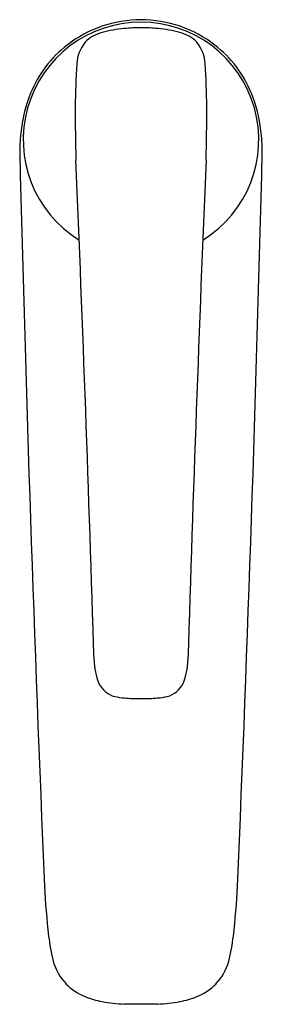
# Model space of a CAD drawing. Extents: x 1075.87 to 1077.86, y 158.25 to 166.32.
import ezdxf

# ---------------------------------------------------------------- set-up
doc = ezdxf.new("R2010")
doc.units = 0
doc.header["$LTSCALE"] = 0.64311
doc.layers.get('0').update_dxf_attribs({"color": 255, "linetype": 'CONTINUOUS'})
doc.layers.get('DEFPOINTS').update_dxf_attribs({"linetype": 'CONTINUOUS'})
doc.styles.get("Standard").update_dxf_attribs({"font": 'txt', "width": 0.8})

msp = doc.modelspace()

# ---------------------------------------------------------------- linework, layer by layer
for centre, radius, start, end in [((1076.8622, 165.3319), 0.9644, 301.63245, 238.36404), ((1076.8661, 165.322), 0.9942, 90.22515, 127.77873), ((1076.8583, 165.322), 0.9942, 52.22127, 89.77485), ((1076.6119, 165.9316), 0.2873, 103.7621, 135.95013), ((1076.8048, 165.29), 0.957, 94.76215, 105.84364), ((1076.8603, 164.7608), 1.4891, 89.92827, 95.19943), ((1076.8641, 164.7608), 1.4891, 84.80057, 90.07173), ((1076.9196, 165.29), 0.957, 74.15636, 85.23785), ((1077.1125, 165.9316), 0.2873, 44.04987, 76.2379), ((1076.6493, 165.9335), 0.3141, 140.94035, 176.19804), ((1077.0751, 165.9335), 0.3141, 3.80196, 39.05965), ((1076.8363, 165.359), 0.9467, 127.727, 158.04835), ((1076.8881, 165.359), 0.9467, 21.95165, 52.273), ((1084.664, 165.4872), 8.3412, 176.78977, 179.22186), ((1069.0604, 165.4872), 8.3412, 0.77814, 3.21023), ((1077.0596, 165.2691), 1.1874, 158.04835, 173.28786), ((1076.6648, 165.2691), 1.1874, 6.71214, 21.95165), ((1093.0311, 165.6153), 16.7075, 180.05089, 181.54525), ((1060.6933, 165.6153), 16.7075, 358.45475, 359.94911), ((1077.5068, 165.2164), 1.6377, 173.28802, 179.49844), ((1076.2176, 165.2164), 1.6377, 0.50156, 6.71198), ((1416.9347, 173.7478), 341.1719, 181.430482, 182.44118), ((736.0493, 173.7728), 341.9127, 357.559915, 358.568423), ((705.9133, 149.6998), 370.739, 1.757211, 2.39072), ((1438.2598, 150.0631), 361.1809, 177.603651, 178.253925), ((1077.0123, 161.0783), 0.5344, 181.06879, 202.11248), ((1076.7123, 161.0783), 0.5344, 337.88752, 358.93121), ((1076.6976, 160.9652), 0.2008, 206.02185, 255.76284), ((1077.027, 160.9652), 0.2008, 284.23716, 333.97815), ((1076.769, 161.2903), 0.5336, 256.92114, 265.43393), ((1076.8622, 162.4574), 1.7044, 265.43393, 270), ((1076.8624, 162.4574), 1.7044, 269.99338, 274.56607), ((1076.9556, 161.2903), 0.5336, 274.56607, 283.07886), ((1081.9577, 159.4901), 5.8916, 182.66672, 186.65199), ((1071.7667, 159.4901), 5.8916, 353.34801, 357.33328), ((1077.6197, 158.9842), 1.5242, 186.65199, 194.55112), ((1076.1047, 158.9842), 1.5242, 345.44888, 353.34801), ((1076.544, 158.705), 0.4128, 194.55112, 224.2352), ((1077.1804, 158.705), 0.4128, 315.7648, 345.44888), ((1076.5791, 158.7392), 0.4619, 224.2352, 247.89119), ((1077.1453, 158.7392), 0.4619, 292.10881, 315.7648), ((1076.6758, 158.9772), 0.7187, 247.89119, 259.39845), ((1077.0486, 158.9772), 0.7187, 280.60155, 292.10881), ((1076.7685, 159.4722), 1.2224, 259.39845, 267.98817), ((1076.6053, 146.9928), 11.2585, 88.69266, 89.38817), ((1087.1607, -452.5286), 610.8638, 90.953174, 90.9659924), ((1076.9559, 159.4722), 1.2224, 272.01183, 280.60155)]:
    msp.add_arc(centre, radius, start, end)

# ---------------------------------------------------------------- texts
at = {"layer": 'DEFPOINTS'}
for tag, p, s in [('TRADENAME', (1076.8563, 165.3287), 'ALEO'), ('MODELNUMBER', (1076.8563, 165.3304), 'K-72337IN-4ND'), ('PRODUCT', (1076.8563, 165.327), 'BATHROOM SINK FAUCET')]:
    msp.add_attdef(tag, p, s, height=0.001, dxfattribs=at)

doc.saveas('drawing.dxf')
